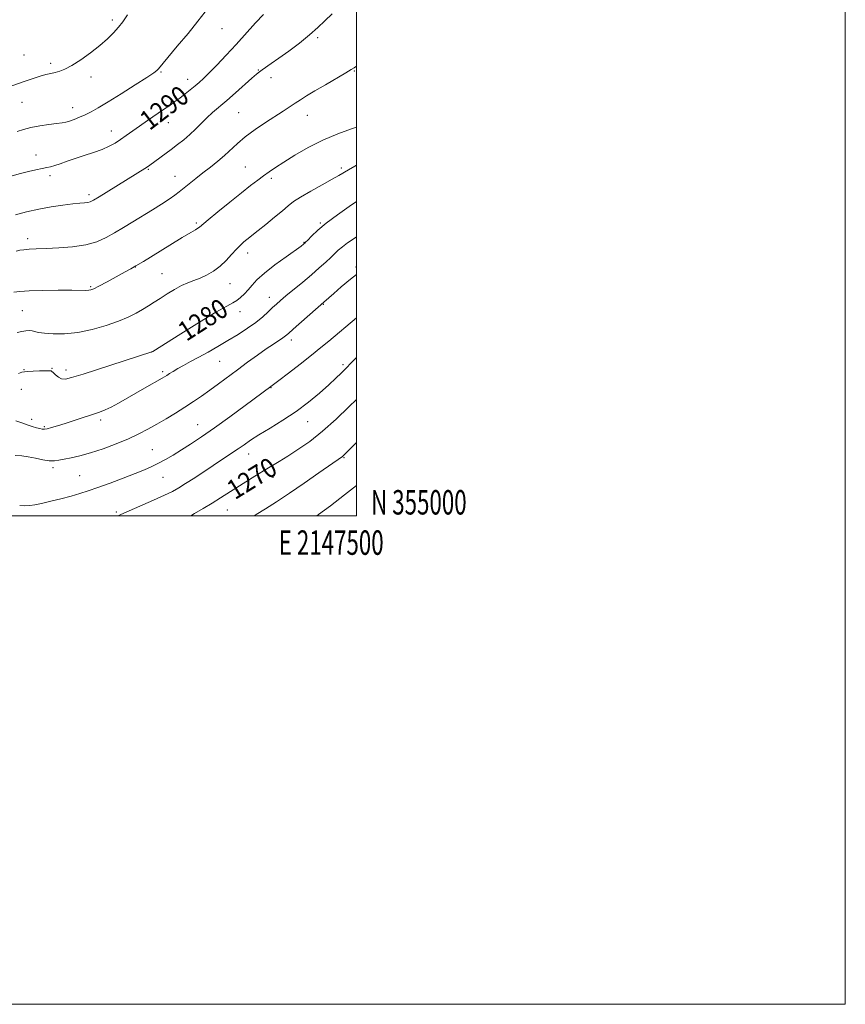
# Model space of a CAD drawing. Extents: x 2144800 to 2147700, y 354800 to 357700.
# Drawn here: x 2147362 to 2147700, y 354800 to 355203 of the extents above; entities that cross this region are included whole.
import ezdxf
from ezdxf.enums import TextEntityAlignment as Align

# ---------------------------------------------------------------- set-up
doc = ezdxf.new("R2010")
doc.units = 0
doc.header["$MEASUREMENT"] = 0
for name, color, linetype, lineweight in [('32000', 7, 'Continuous', 0), ('32001', 7, 'Continuous', 0), ('DTM SPOT ELEVATION', 2, 'Continuous', 13), ('INDEX CONTOUR', 41, 'Continuous', 13), ('INDEX CONTOUR LABEL', 244, 'Continuous', 0), ('INTERMEDIATE CONTOUR', 44, 'Continuous', 0)]:
    doc.layers.add(name, color=color, linetype=linetype, lineweight=lineweight)
doc.styles.add('Style-ITALICS', font='ITALICS.shx')
doc.styles.add('Style-WORKING', font='WORKING.shx')

msp = doc.modelspace()

# ---------------------------------------------------------------- linework, layer by layer
at = {"layer": '32000', "flags": 128}
for points in [[(2144800, 354800), (2147700, 354800), (2147700, 357700), (2144800, 357700), (2144800, 354800)], [(2145000, 355000), (2147500, 355000), (2147500, 357500), (2145000, 357500), (2145000, 355000)]]:
    msp.add_lwpolyline(points, dxfattribs=at)
at = {"layer": 'DTM SPOT ELEVATION'}
for p in [(2147400.09, 355202.98, 1294.34), (2147445.05, 355199.37, 1291.22), (2147484.15, 355195.66, 1287.74), (2147364.02, 355188.66, 1294.92), (2147374.96, 355185.13, 1294.35), (2147459.91, 355182.47, 1288.1), (2147391.37, 355179.62, 1293.54), (2147420.05, 355181.6, 1291.86), (2147431.01, 355178.68, 1290.63), (2147465.05, 355179.29, 1287.4), (2147499.14, 355182.06, 1285.9), (2147363.2, 355169.26, 1293.17), (2147383.96, 355167.06, 1292.64), (2147451.87, 355165.05, 1286.96), (2147479.91, 355163.92, 1285.31), (2147423.04, 355160.89, 1289.23), (2147399.8, 355157.45, 1290.66), (2147368.9, 355147.66, 1290.67), (2147454.61, 355142.75, 1284.88), (2147493.87, 355142.32, 1282.31), (2147374.58, 355139.23, 1289.6), (2147414.81, 355141.86, 1287.88), (2147425.76, 355138.89, 1286.73), (2147465.25, 355138.09, 1283.64), (2147390.63, 355131.42, 1288.36), (2147434.53, 355119.78, 1284.24), (2147485.22, 355119.77, 1280.17), (2147365.48, 355113.39, 1286.49), (2147478.6, 355111.88, 1280.07), (2147455.55, 355107.51, 1281.44), (2147409.53, 355101.83, 1283.98), (2147499.8, 355101.87, 1276.31), (2147420.5, 355099.05, 1282.96), (2147391.32, 355093.83, 1284.18), (2147448.22, 355094.97, 1281.2), (2147464.39, 355089.44, 1278.64), (2147486.48, 355086.54, 1275.92), (2147363.37, 355083.99, 1282.99), (2147452.38, 355083.59, 1279.38), (2147473.31, 355071.88, 1275.54), (2147416.28, 355067.06, 1280.01), (2147444, 355063.18, 1277.02), (2147494.49, 355061.88, 1272.34), (2147364, 355059.74, 1280.07), (2147375.48, 355060.3, 1280.08), (2147381.17, 355059.68, 1280.44), (2147420.79, 355058.95, 1278.29), (2147362.94, 355051.76, 1279.29), (2147465.02, 355052.46, 1273.95), (2147367.12, 355039.42, 1278.47), (2147395.4, 355039.19, 1277.62), (2147435, 355037.32, 1274.84), (2147480.12, 355038.54, 1271.25), (2147372.29, 355036.42, 1278.18), (2147416.53, 355027.03, 1274.95), (2147455.91, 355025.33, 1271.35), (2147494.9, 355023.83, 1267.89), (2147375.9, 355019.66, 1275.66), (2147386.83, 355016.34, 1275.04), (2147420.81, 355015.77, 1273.16), (2147465.88, 355015.75, 1269.34), (2147401.82, 355001.57, 1272.27), (2147447.15, 355002.38, 1269.13)]:
    msp.add_point(p, dxfattribs=at)
at = {"layer": 'INDEX CONTOUR'}
for points in [[(2147359.135, 355139.182, 1290), (2147362.576, 355140.072, 1290), (2147365.909, 355140.884, 1290), (2147368.914, 355141.572, 1290), (2147371.405, 355142.105, 1290), (2147373.295, 355142.486, 1290), (2147374.899, 355142.845, 1290), (2147376.635, 355143.342, 1290), (2147378.848, 355144.101, 1290), (2147381.603, 355145.084, 1290), (2147384.895, 355146.216, 1290), (2147388.648, 355147.429, 1290), (2147392.501, 355148.688, 1290), (2147396.022, 355149.963, 1290), (2147398.9, 355151.241, 1290), (2147401.304, 355152.567, 1290), (2147403.525, 355154.002, 1290), (2147405.826, 355155.603, 1290), (2147411.272, 355159.475, 1290), (2147414.587, 355161.78, 1290), (2147421.101, 355166.254, 1290), (2147423.614, 355167.999, 1290), (2147425.725, 355169.504, 1290), (2147427.742, 355170.999, 1290), (2147429.885, 355172.644, 1290), (2147432.038, 355174.346, 1290), (2147433.999, 355175.943, 1290), (2147435.676, 355177.378, 1290), (2147437.426, 355179.001, 1290), (2147439.713, 355181.266, 1290), (2147442.869, 355184.497, 1290), (2147446.682, 355188.498, 1290), (2147450.807, 355192.948, 1290), (2147458.71, 355201.739, 1290), (2147461.946, 355205.221, 1290)], [(2147361.785, 355058.245, 1280), (2147363.153, 355058.735, 1280), (2147364.163, 355058.96, 1280), (2147365.539, 355059.066, 1280), (2147367.766, 355059.17, 1280), (2147370.369, 355059.271, 1280), (2147372.635, 355059.338, 1280), (2147374.025, 355059.35, 1280), (2147374.693, 355059.327, 1280), (2147374.969, 355059.297, 1280), (2147375.154, 355059.258, 1280), (2147375.437, 355059.079, 1280), (2147375.981, 355058.599, 1280), (2147376.898, 355057.741, 1280), (2147378.092, 355056.777, 1280), (2147379.417, 355056.064, 1280), (2147380.928, 355055.922, 1280), (2147383.498, 355056.524, 1280), (2147388.199, 355058.004, 1280), (2147416.371, 355067.047, 1280), (2147416.442, 355067.087, 1280), (2147416.736, 355067.266, 1280), (2147428.153, 355074.45, 1280), (2147435.76, 355079.191, 1280), (2147442.542, 355083.31, 1280), (2147446.952, 355085.814, 1280), (2147449.471, 355087.141, 1280), (2147451.085, 355088.085, 1280), (2147452.608, 355089.293, 1280), (2147454.165, 355090.81, 1280), (2147455.71, 355092.532, 1280), (2147457.289, 355094.412, 1280), (2147459.328, 355096.608, 1280), (2147462.348, 355099.338, 1280), (2147466.595, 355102.664, 1280), (2147471.213, 355106.047, 1280), (2147477.339, 355110.415, 1280), (2147478.324, 355111.134, 1280), (2147478.638, 355111.381, 1280), (2147478.833, 355111.555, 1280), (2147479.23, 355111.959, 1280), (2147480.096, 355112.868, 1280), (2147481.678, 355114.501, 1280), (2147484.154, 355116.835, 1280), (2147487.686, 355119.788, 1280), (2147492.24, 355123.194, 1280), (2147497.009, 355126.55, 1280), (2147500, 355128.592, 1280)], [(2147432.27, 355000, 1270), (2147433.816, 355000.879, 1270), (2147437.298, 355002.913, 1270), (2147440.945, 355005.113, 1270), (2147444.368, 355007.267, 1270), (2147451.067, 355011.61, 1270), (2147454.711, 355013.934, 1270), (2147458.427, 355016.259, 1270), (2147461.968, 355018.43, 1270), (2147468.373, 355022.264, 1270), (2147471.905, 355024.411, 1270), (2147476.088, 355027.061, 1270), (2147480.889, 355030.393, 1270), (2147486.187, 355034.566, 1270), (2147491.759, 355039.55, 1270), (2147496.962, 355044.571, 1270), (2147500, 355047.617, 1270)]]:
    msp.add_polyline3d(points, dxfattribs=at)
at = {"layer": 'INTERMEDIATE CONTOUR'}
for points in [[(2147352.341, 355173.609, 1294), (2147364.543, 355177.953, 1294), (2147367.698, 355179.037, 1294), (2147370.593, 355179.962, 1294), (2147372.988, 355180.624, 1294), (2147374.989, 355181.093, 1294), (2147376.789, 355181.483, 1294), (2147378.604, 355181.941, 1294), (2147380.749, 355182.756, 1294), (2147383.565, 355184.247, 1294), (2147387.228, 355186.607, 1294), (2147391.273, 355189.51, 1294), (2147395.069, 355192.501, 1294), (2147398.133, 355195.217, 1294), (2147400.563, 355197.662, 1294), (2147402.601, 355199.932, 1294), (2147404.476, 355202.214, 1294), (2147406.374, 355205.05, 1294)], [(2147360.523, 355123.223, 1288), (2147365.013, 355124.404, 1288), (2147370.043, 355125.551, 1288), (2147375.17, 355126.482, 1288), (2147379.954, 355127.176, 1288), (2147383.957, 355127.652, 1288), (2147386.858, 355127.943, 1288), (2147388.82, 355128.122, 1288), (2147390.122, 355128.278, 1288), (2147391.112, 355128.538, 1288), (2147392.409, 355129.19, 1288), (2147394.698, 355130.564, 1288), (2147413.492, 355142.156, 1288), (2147414.47, 355142.795, 1288), (2147415.425, 355143.469, 1288), (2147424.17, 355149.929, 1288), (2147426.841, 355151.934, 1288), (2147429.385, 355153.941, 1288), (2147431.818, 355156.042, 1288), (2147434.158, 355158.295, 1288), (2147436.454, 355160.614, 1288), (2147438.762, 355162.875, 1288), (2147441.16, 355165.026, 1288), (2147446.95, 355169.956, 1288), (2147450.595, 355173.164, 1288), (2147457.237, 355179.116, 1288), (2147459.13, 355180.778, 1288), (2147460.317, 355181.74, 1288), (2147461.404, 355182.523, 1288), (2147465.149, 355185.131, 1288), (2147468.253, 355187.32, 1288), (2147472.285, 355190.209, 1288), (2147476.713, 355193.497, 1288), (2147480.858, 355196.794, 1288), (2147484.236, 355199.806, 1288), (2147487.131, 355202.639, 1288), (2147490.021, 355205.496, 1288)], [(2147361.23, 355157.296, 1292), (2147363.78, 355158.135, 1292), (2147366.868, 355158.937, 1292), (2147370.5, 355159.616, 1292), (2147374.197, 355160.157, 1292), (2147377.354, 355160.564, 1292), (2147379.558, 355160.862, 1292), (2147381.155, 355161.16, 1292), (2147382.681, 355161.586, 1292), (2147384.555, 355162.239, 1292), (2147386.726, 355163.103, 1292), (2147389.03, 355164.13, 1292), (2147391.424, 355165.337, 1292), (2147394.35, 355166.988, 1292), (2147398.375, 355169.408, 1292), (2147403.752, 355172.733, 1292), (2147409.478, 355176.332, 1292), (2147414.24, 355179.385, 1292), (2147417.069, 355181.288, 1292), (2147418.389, 355182.3, 1292), (2147418.969, 355182.896, 1292), (2147426.72, 355192.165, 1292), (2147431.111, 355197.462, 1292), (2147435.148, 355202.451, 1292), (2147438.08, 355206.282, 1292)], [(2147360.827, 355108.312, 1286), (2147362.302, 355108.676, 1286), (2147363.942, 355108.916, 1286), (2147366.078, 355109.075, 1286), (2147369.004, 355109.207, 1286), (2147373.008, 355109.367, 1286), (2147378.191, 355109.624, 1286), (2147383.902, 355110.096, 1286), (2147389.309, 355110.918, 1286), (2147393.788, 355112.181, 1286), (2147397.567, 355113.833, 1286), (2147401.09, 355115.778, 1286), (2147404.72, 355117.933, 1286), (2147408.521, 355120.252, 1286), (2147416.513, 355125.203, 1286), (2147420.296, 355127.58, 1286), (2147423.429, 355129.613, 1286), (2147425.677, 355131.176, 1286), (2147427.432, 355132.524, 1286), (2147431.542, 355135.874, 1286), (2147434.266, 355138.059, 1286), (2147437.231, 355140.393, 1286), (2147440.266, 355142.745, 1286), (2147443.24, 355145.1, 1286), (2147446.034, 355147.475, 1286), (2147451.315, 355152.427, 1286), (2147454.534, 355155.141, 1286), (2147458.515, 355158.052, 1286), (2147462.813, 355160.947, 1286), (2147470.047, 355165.674, 1286), (2147474.886, 355168.884, 1286), (2147477.074, 355170.311, 1286), (2147479.621, 355171.908, 1286), (2147482.964, 355173.921, 1286), (2147487.299, 355176.458, 1286), (2147495.627, 355181.288, 1286), (2147497.887, 355182.632, 1286), (2147499.077, 355183.383, 1286), (2147500, 355184.004, 1286)], [(2147359.852, 355091.476, 1284), (2147362.342, 355091.828, 1284), (2147366.064, 355092.105, 1284), (2147371.66, 355092.26, 1284), (2147378.03, 355092.315, 1284), (2147383.633, 355092.311, 1284), (2147389.35, 355092.269, 1284), (2147390.469, 355092.294, 1284), (2147391.331, 355092.429, 1284), (2147392.541, 355092.904, 1284), (2147394.688, 355093.986, 1284), (2147398.096, 355095.802, 1284), (2147405.446, 355099.793, 1284), (2147407.745, 355101.055, 1284), (2147409.805, 355102.249, 1284), (2147412.897, 355104.131, 1284), (2147423.616, 355110.738, 1284), (2147428.775, 355113.893, 1284), (2147432.192, 355115.937, 1284), (2147434.11, 355117.054, 1284), (2147435.112, 355117.651, 1284), (2147435.813, 355118.16, 1284), (2147439.298, 355121.078, 1284), (2147443.314, 355124.369, 1284), (2147448.234, 355128.361, 1284), (2147452.982, 355132.185, 1284), (2147456.727, 355135.169, 1284), (2147459.603, 355137.409, 1284), (2147461.984, 355139.194, 1284), (2147464.262, 355140.815, 1284), (2147466.881, 355142.57, 1284), (2147470.301, 355144.761, 1284), (2147474.845, 355147.566, 1284), (2147480.287, 355150.691, 1284), (2147486.262, 355153.718, 1284), (2147492.357, 355156.301, 1284), (2147497.955, 355158.366, 1284), (2147500, 355159.077, 1284)], [(2147361.152, 355074.95, 1282), (2147363.122, 355075.425, 1282), (2147364.742, 355075.711, 1282), (2147366.116, 355075.788, 1282), (2147367.304, 355075.674, 1282), (2147369.952, 355075.039, 1282), (2147372.336, 355074.677, 1282), (2147375.954, 355074.42, 1282), (2147380.629, 355074.461, 1282), (2147386.044, 355075.014, 1282), (2147391.851, 355076.21, 1282), (2147397.555, 355077.843, 1282), (2147402.629, 355079.626, 1282), (2147406.682, 355081.321, 1282), (2147409.876, 355082.905, 1282), (2147412.514, 355084.405, 1282), (2147414.883, 355085.861, 1282), (2147417.218, 355087.357, 1282), (2147419.742, 355088.992, 1282), (2147422.596, 355090.805, 1282), (2147425.599, 355092.615, 1282), (2147428.49, 355094.18, 1282), (2147431.089, 355095.347, 1282), (2147433.529, 355096.294, 1282), (2147436.024, 355097.284, 1282), (2147438.725, 355098.542, 1282), (2147441.521, 355100.145, 1282), (2147444.239, 355102.131, 1282), (2147446.732, 355104.476, 1282), (2147448.957, 355106.91, 1282), (2147450.9, 355109.1, 1282), (2147452.555, 355110.795, 1282), (2147453.96, 355112.059, 1282), (2147455.159, 355113.041, 1282), (2147459.809, 355116.745, 1282), (2147462.942, 355119.264, 1282), (2147466.498, 355122.154, 1282), (2147469.706, 355124.821, 1282), (2147472.078, 355126.851, 1282), (2147474.246, 355128.567, 1282), (2147477.125, 355130.472, 1282), (2147481.294, 355132.9, 1282), (2147485.987, 355135.505, 1282), (2147490.106, 355137.772, 1282), (2147492.872, 355139.341, 1282), (2147496.711, 355141.61, 1282), (2147499.305, 355143.08, 1282), (2147500, 355143.456, 1282)], [(2147360.631, 355038.858, 1278), (2147363.085, 355038.03, 1278), (2147365.349, 355037.175, 1278), (2147367.389, 355036.506, 1278), (2147369.133, 355036.031, 1278), (2147370.498, 355035.705, 1278), (2147371.475, 355035.501, 1278), (2147372.358, 355035.456, 1278), (2147373.517, 355035.625, 1278), (2147375.266, 355036.054, 1278), (2147377.69, 355036.755, 1278), (2147380.817, 355037.736, 1278), (2147384.579, 355038.965, 1278), (2147394.843, 355042.393, 1278), (2147397.21, 355043.298, 1278), (2147399.694, 355044.472, 1278), (2147402.699, 355046.126, 1278), (2147409.724, 355050.231, 1278), (2147413.262, 355052.245, 1278), (2147420.51, 355056.269, 1278), (2147421.533, 355056.875, 1278), (2147422.408, 355057.437, 1278), (2147423.508, 355058.161, 1278), (2147424.97, 355059.086, 1278), (2147426.876, 355060.208, 1278), (2147429.288, 355061.531, 1278), (2147432.187, 355063.082, 1278), (2147435.538, 355064.896, 1278), (2147439.287, 355066.988, 1278), (2147443.307, 355069.296, 1278), (2147447.456, 355071.742, 1278), (2147451.576, 355074.249, 1278), (2147455.459, 355076.746, 1278), (2147458.886, 355079.166, 1278), (2147461.692, 355081.441, 1278), (2147463.937, 355083.49, 1278), (2147465.736, 355085.233, 1278), (2147467.263, 355086.67, 1278), (2147468.924, 355088.127, 1278), (2147471.185, 355090.014, 1278), (2147478.019, 355095.627, 1278), (2147481.663, 355098.681, 1278), (2147484.826, 355101.428, 1278), (2147487.432, 355103.785, 1278), (2147489.505, 355105.737, 1278), (2147491.124, 355107.308, 1278), (2147492.587, 355108.68, 1278), (2147494.252, 355110.076, 1278), (2147496.404, 355111.679, 1278), (2147499.053, 355113.513, 1278), (2147500, 355114.143, 1278)], [(2147360.413, 355024.684, 1276), (2147363.13, 355024.551, 1276), (2147365.757, 355024.118, 1276), (2147368.683, 355023.512, 1276), (2147371.673, 355022.915, 1276), (2147374.335, 355022.522, 1276), (2147376.426, 355022.479, 1276), (2147378.292, 355022.728, 1276), (2147380.427, 355023.159, 1276), (2147383.247, 355023.711, 1276), (2147386.851, 355024.504, 1276), (2147391.263, 355025.705, 1276), (2147396.402, 355027.411, 1276), (2147401.777, 355029.436, 1276), (2147406.795, 355031.526, 1276), (2147411.031, 355033.492, 1276), (2147414.734, 355035.416, 1276), (2147418.32, 355037.444, 1276), (2147422.103, 355039.68, 1276), (2147425.984, 355042.046, 1276), (2147429.758, 355044.419, 1276), (2147433.284, 355046.717, 1276), (2147436.663, 355049.013, 1276), (2147440.06, 355051.422, 1276), (2147443.613, 355054.034, 1276), (2147451.321, 355059.788, 1276), (2147455.448, 355062.821, 1276), (2147459.481, 355065.727, 1276), (2147463.098, 355068.267, 1276), (2147466.041, 355070.258, 1276), (2147469.9, 355072.799, 1276), (2147471.008, 355073.608, 1276), (2147472.184, 355074.607, 1276), (2147474.096, 355076.308, 1276), (2147486.726, 355087.404, 1276), (2147488.733, 355089.215, 1276), (2147490.788, 355091.04, 1276), (2147493.805, 355093.672, 1276), (2147497.597, 355096.841, 1276), (2147500, 355098.709, 1276)], [(2147362.241, 355004.233, 1274), (2147364.395, 355004.087, 1274), (2147366.339, 355004.145, 1274), (2147368.447, 355004.451, 1274), (2147371.206, 355005.037, 1274), (2147374.919, 355005.908, 1274), (2147379.14, 355006.95, 1274), (2147383.238, 355008.021, 1274), (2147386.797, 355009.037, 1274), (2147390.251, 355010.148, 1274), (2147394.253, 355011.562, 1274), (2147399.205, 355013.4, 1274), (2147404.535, 355015.424, 1274), (2147409.42, 355017.311, 1274), (2147413.259, 355018.831, 1274), (2147416.316, 355020.133, 1274), (2147419.071, 355021.461, 1274), (2147421.935, 355023.02, 1274), (2147425.03, 355024.848, 1274), (2147428.409, 355026.945, 1274), (2147432.166, 355029.35, 1274), (2147436.561, 355032.278, 1274), (2147441.895, 355035.982, 1274), (2147448.216, 355040.518, 1274), (2147454.551, 355045.144, 1274), (2147464.951, 355052.835, 1274), (2147468.217, 355055.331, 1274), (2147472.157, 355058.358, 1274), (2147476.997, 355062.103, 1274), (2147481.678, 355065.776, 1274), (2147485.437, 355068.808, 1274), (2147488.688, 355071.512, 1274), (2147500, 355081.039, 1274)], [(2147402.4, 355000, 1272), (2147402.75, 355000.139, 1272), (2147403.649, 355000.52, 1272), (2147416.954, 355006.348, 1272), (2147421.482, 355008.386, 1272), (2147424.745, 355009.957, 1272), (2147427.32, 355011.383, 1272), (2147430.129, 355013.148, 1272), (2147433.839, 355015.581, 1272), (2147448.948, 355025.593, 1272), (2147451.592, 355027.377, 1272), (2147454.019, 355029.06, 1272), (2147456.686, 355030.873, 1272), (2147460.115, 355033.07, 1272), (2147464.649, 355035.839, 1272), (2147469.904, 355039.105, 1272), (2147475.316, 355042.723, 1272), (2147480.39, 355046.527, 1272), (2147484.896, 355050.242, 1272), (2147488.673, 355053.57, 1272), (2147491.613, 355056.279, 1272), (2147493.817, 355058.402, 1272), (2147495.437, 355060.039, 1272), (2147498.223, 355062.985, 1272), (2147500, 355064.832, 1272)], [(2147458.178, 355000, 1268), (2147459.019, 355000.512, 1268), (2147462.841, 355002.877, 1268), (2147467.321, 355005.733, 1268), (2147472.609, 355009.23, 1268), (2147478.652, 355013.364, 1268), (2147484.599, 355017.506, 1268), (2147494.288, 355024.289, 1268), (2147494.795, 355024.726, 1268), (2147495.845, 355025.757, 1268), (2147500, 355029.943, 1268)], [(2147483.839, 355000, 1266), (2147484.526, 355000.506, 1266), (2147489.364, 355004.108, 1266), (2147495.178, 355008.549, 1266), (2147500, 355012.424, 1266)]]:
    msp.add_polyline3d(points, dxfattribs=at)

# ---------------------------------------------------------------- texts
at = {"layer": '32001', "style": 'Style-WORKING', "width": 0.67}
msp.add_text('N 355000', height=10, dxfattribs=at).set_placement((2147506, 355000.5))
msp.add_text('E 2147500', height=10, dxfattribs=at).set_placement((2147489.671, 354994), align=Align.TOP_CENTER)
at = {"layer": 'INDEX CONTOUR LABEL', "style": 'Style-ITALICS', "width": 0.875}
for s, rotation, p in [('1290', 37.2, (2147415.35, 355157.443, 1290)), ('1280', 32.8, (2147430.437, 355071.16, 1280)), ('1270', 31.8, (2147450.304, 355006.348, 1270))]:
    msp.add_text(s, height=8, rotation=rotation, dxfattribs=at).set_placement(p)

doc.saveas('drawing.dxf')
